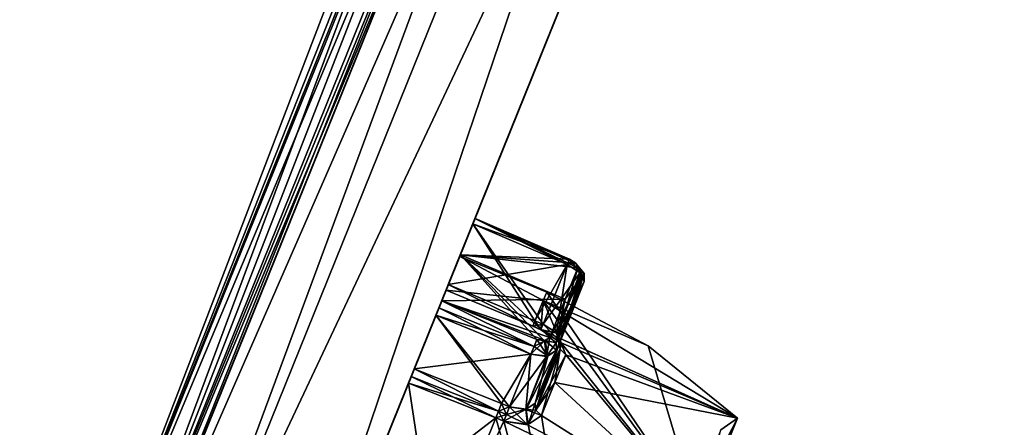
# Model space of a CAD drawing. Units: millimetres. Extents: x -28 to 128, y -10 to 150.
# Drawn here: x 119 to 127, y 98 to 102 of the extents above; entities that cross this region are included whole.
import ezdxf

# ---------------------------------------------------------------- set-up
doc = ezdxf.new("R2010")
doc.units = ezdxf.units.MM
doc.header["$LTSCALE"] = 65.185185
for name, color, linetype in [('15', 7, 'CONTINUOUS'), ('16', 7, 'CONTINUOUS'), ('22', 7, 'CONTINUOUS'), ('272', 7, 'CONTINUOUS'), ('280', 7, 'CONTINUOUS'), ('281', 7, 'CONTINUOUS'), ('287', 7, 'CONTINUOUS'), ('29', 7, 'CONTINUOUS'), ('294', 7, 'CONTINUOUS'), ('295', 7, 'CONTINUOUS'), ('299', 7, 'CONTINUOUS'), ('3', 7, 'CONTINUOUS'), ('300', 7, 'CONTINUOUS'), ('301', 7, 'CONTINUOUS'), ('302', 7, 'CONTINUOUS'), ('303', 7, 'CONTINUOUS'), ('306', 7, 'CONTINUOUS'), ('307', 7, 'CONTINUOUS'), ('308', 7, 'CONTINUOUS'), ('309', 7, 'CONTINUOUS'), ('315', 7, 'CONTINUOUS'), ('325', 7, 'CONTINUOUS'), ('326', 7, 'CONTINUOUS'), ('327', 7, 'CONTINUOUS'), ('328', 7, 'CONTINUOUS'), ('329', 7, 'CONTINUOUS'), ('330', 7, 'CONTINUOUS'), ('331', 7, 'CONTINUOUS'), ('332', 7, 'CONTINUOUS'), ('345', 7, 'CONTINUOUS'), ('346', 7, 'CONTINUOUS'), ('347', 7, 'CONTINUOUS'), ('348', 7, 'CONTINUOUS'), ('355', 7, 'CONTINUOUS'), ('356', 7, 'CONTINUOUS'), ('357', 7, 'CONTINUOUS'), ('358', 7, 'CONTINUOUS'), ('36', 7, 'CONTINUOUS'), ('365', 7, 'CONTINUOUS'), ('366', 7, 'CONTINUOUS'), ('367', 7, 'CONTINUOUS'), ('368', 7, 'CONTINUOUS'), ('369', 7, 'CONTINUOUS'), ('370', 7, 'CONTINUOUS'), ('395', 7, 'CONTINUOUS'), ('396', 7, 'CONTINUOUS'), ('397', 7, 'CONTINUOUS'), ('398', 7, 'CONTINUOUS'), ('399', 7, 'CONTINUOUS'), ('4', 7, 'CONTINUOUS'), ('400', 7, 'CONTINUOUS'), ('403', 7, 'CONTINUOUS'), ('8', 7, 'CONTINUOUS')]:
    doc.layers.add(name, color=color, linetype=linetype)

msp = doc.modelspace()

# ---------------------------------------------------------------- linework, layer by layer
at = {"layer": '15', "color": 254, "linetype": 'Continuous', "true_color": 0xe0e0e0}
for points in [[(91.6812, 113.6503, 26), (119.2234, 95.679, 26), (95.6074, 123.368, 26), (91.6812, 113.6503, 26)], [(95.6074, 123.368, 26), (119.2234, 95.679, 26), (106.8526, 118.8247, 26), (95.6074, 123.368, 26)], [(119.2234, 95.679, 26), (125.2484, 111.3923, 26), (106.8526, 118.8247, 26), (119.2234, 95.679, 26)], [(88.2467, 105.1495, 26), (119.2234, 95.679, 26), (91.6812, 113.6503, 26), (88.2467, 105.1495, 26)], [(125.3914, 111.2716, 26), (125.2484, 111.3923, 26), (119.2234, 95.679, 26), (125.3914, 111.2716, 26)], [(125.4336, 111.1522, 26), (125.3914, 111.2716, 26), (119.2234, 95.679, 26), (125.4336, 111.1522, 26)], [(122.1152, 102.8364, 26), (125.4336, 111.1522, 26), (119.2234, 95.679, 26), (122.1152, 102.8364, 26)]]:
    msp.add_3dface(points, dxfattribs=at)
at = {"layer": '16', "color": 254, "linetype": 'Continuous', "true_color": 0xe0e0e0}
for points in [[(88.2467, 105.1495, 26), (86.4566, 100.7187, 24.6265), (119.2234, 95.679, 26), (88.2467, 105.1495, 26)], [(119.2234, 95.679, 26), (86.4566, 100.7187, 24.6265), (117.5103, 91.4032, 24.7312), (119.2234, 95.679, 26)]]:
    msp.add_3dface(points, dxfattribs=at)
at = {"layer": '22', "color": 254, "linetype": 'Continuous', "true_color": 0xe0e0e0}
for points in [[(125.4142, 111.0017, 26), (122.1152, 102.8364, 26), (119.4201, 95.5995, 25.9121), (125.4142, 111.0017, 26)], [(125.4142, 111.0017, 26), (119.4201, 95.5995, 25.9121), (125.6108, 110.9223, 25.9121), (125.4142, 111.0017, 26)], [(119.4201, 95.5995, 25.9121), (119.5015, 95.5666, 25.7), (125.6108, 110.9223, 25.9121), (119.4201, 95.5995, 25.9121)], [(119.5015, 95.5666, 25.7), (122.394, 102.7258, 25.7), (125.6108, 110.9223, 25.9121), (119.5015, 95.5666, 25.7)], [(122.1152, 102.8364, 26), (119.2234, 95.679, 26), (119.4201, 95.5995, 25.9121), (122.1152, 102.8364, 26)]]:
    msp.add_3dface(points, dxfattribs=at)
at = {"layer": '272', "linetype": 'Continuous'}
for points in [[(115.2294, 84.9928, -10.6146), (125.6923, 110.8894, 25.7), (114.7915, 83.9088, -1.5614), (115.2294, 84.9928, -10.6146)], [(114.7915, 83.9088, -1.5614), (125.6923, 110.8894, 25.7), (114.7922, 83.9107, -1.1094), (114.7915, 83.9088, -1.5614)], [(114.7922, 83.9107, 1.1094), (125.6923, 110.8894, 25.7), (114.7915, 83.9088, 1.5614), (114.7922, 83.9107, 1.1094)], [(114.7915, 83.9088, 1.5614), (125.6923, 110.8894, 25.7), (115.2294, 84.9928, 10.6146), (114.7915, 83.9088, 1.5614)], [(114.7922, 83.9107, -1.1094), (125.6923, 110.8894, 25.7), (114.793, 83.9125), (114.7922, 83.9107, -1.1094)], [(114.793, 83.9125), (125.6923, 110.8894, 25.7), (114.7922, 83.9107, 1.1094), (114.793, 83.9125)], [(115.7395, 86.2552, -15.4163), (125.6923, 110.8894, 25.7), (115.2294, 84.9928, -10.6146), (115.7395, 86.2552, -15.4163)], [(115.2294, 84.9928, 10.6146), (125.6923, 110.8894, 25.7), (115.7395, 86.2552, 15.4163), (115.2294, 84.9928, 10.6146)], [(116.5688, 88.3079, -20.7927), (125.6923, 110.8894, 25.7), (115.7395, 86.2552, -15.4163), (116.5688, 88.3079, -20.7927)], [(115.7395, 86.2552, 15.4163), (125.6923, 110.8894, 25.7), (116.5688, 88.3079, 20.7927), (115.7395, 86.2552, 15.4163)], [(117.0991, 89.6204, -22.8779), (125.6923, 110.8894, 25.7), (116.5688, 88.3079, -20.7927), (117.0991, 89.6204, -22.8779)], [(116.5688, 88.3079, 20.7927), (125.6923, 110.8894, 25.7), (117.0991, 89.6204, 22.8779), (116.5688, 88.3079, 20.7927)], [(117.8335, 91.4381, -24.4737), (125.6923, 110.8894, 25.7), (117.0991, 89.6204, -22.8779), (117.8335, 91.4381, -24.4737)], [(117.0991, 89.6204, 22.8779), (125.6923, 110.8894, 25.7), (117.8335, 91.4381, 24.4737), (117.0991, 89.6204, 22.8779)], [(119.5015, 95.5666, -25.7), (125.6923, 110.8894, 25.7), (117.8335, 91.4381, -24.4737), (119.5015, 95.5666, -25.7)], [(117.8335, 91.4381, 24.4737), (125.6923, 110.8894, 25.7), (122.394, 102.7258, 25.7), (117.8335, 91.4381, 24.4737)], [(122.394, 102.7258, -25.7), (125.6923, 110.8894, 25.7), (119.5015, 95.5666, -25.7), (122.394, 102.7258, -25.7)], [(119.5015, 95.5666, 25.7), (117.8335, 91.4381, 24.4737), (122.394, 102.7258, 25.7), (119.5015, 95.5666, 25.7)]]:
    msp.add_3dface(points, dxfattribs=at)
at = {"layer": '280', "linetype": 'Continuous'}
msp.add_3dface([(119.2234, 95.679, -26), (88.2467, 105.1495, -26), (122.1152, 102.8364, -26), (119.2234, 95.679, -26)], dxfattribs=at)
at = {"layer": '281', "linetype": 'Continuous'}
msp.add_3dface([(88.2467, 105.1495, -26), (119.2234, 95.679, -26), (117.5103, 91.4032, -24.7312), (88.2467, 105.1495, -26)], dxfattribs=at)
at = {"layer": '287', "linetype": 'Continuous'}
for points in [[(119.2234, 95.679, -26), (122.1152, 102.8364, -26), (125.6108, 110.9223, -25.9121), (119.2234, 95.679, -26)], [(119.4201, 95.5995, -25.9121), (119.2234, 95.679, -26), (125.6108, 110.9223, -25.9121), (119.4201, 95.5995, -25.9121)], [(125.6923, 110.8894, -25.7), (119.4201, 95.5995, -25.9121), (125.6108, 110.9223, -25.9121), (125.6923, 110.8894, -25.7)], [(125.6923, 110.8894, -25.7), (122.394, 102.7258, -25.7), (119.4201, 95.5995, -25.9121), (125.6923, 110.8894, -25.7)], [(122.394, 102.7258, -25.7), (119.5015, 95.5666, -25.7), (119.4201, 95.5995, -25.9121), (122.394, 102.7258, -25.7)]]:
    msp.add_3dface(points, dxfattribs=at)
at = {"layer": '29', "color": 7, "linetype": 'Continuous'}
for points in [[(125.9171, 111.4457, -26), (126.568, 111.722, -26), (119.5114, 95.591, -26), (125.9171, 111.4457, -26)], [(119.5114, 95.591, -26), (126.568, 111.722, -26), (119.975, 95.4037, -26), (119.5114, 95.591, -26)]]:
    msp.add_3dface(points, dxfattribs=at)
at = {"layer": '294', "color": 253, "linetype": 'Continuous', "true_color": 0xababab}
for points in [[(123.5858, 98.7348, 16.1192), (123.7987, 99.2618, 16.3722), (123.6885, 98.9891, 16.9535), (123.5858, 98.7348, 16.1192)], [(123.3665, 98.192, 17.1332), (123.4867, 98.4896, 16.6424), (123.6885, 98.9891, 16.9535), (123.3665, 98.192, 17.1332)], [(123.555, 98.6587, 17.4988), (123.3665, 98.192, 17.1332), (123.6885, 98.9891, 16.9535), (123.555, 98.6587, 17.4988)], [(123.4867, 98.4896, 16.6424), (123.5858, 98.7348, 16.1192), (123.6885, 98.9891, 16.9535), (123.4867, 98.4896, 16.6424)]]:
    msp.add_3dface(points, dxfattribs=at)
at = {"layer": '295', "color": 253, "linetype": 'Continuous', "true_color": 0xababab}
for points in [[(123.7987, 99.2618, 11.6278), (123.5858, 98.7348, 11.8808), (123.6885, 98.9891, 11.0465), (123.7987, 99.2618, 11.6278)], [(123.3665, 98.192, 10.8668), (123.555, 98.6587, 10.5012), (123.6885, 98.9891, 11.0465), (123.3665, 98.192, 10.8668)], [(123.4866, 98.4895, 11.3574), (123.3665, 98.192, 10.8668), (123.6885, 98.9891, 11.0465), (123.4866, 98.4895, 11.3574)], [(123.5858, 98.7348, 11.8808), (123.4866, 98.4895, 11.3574), (123.6885, 98.9891, 11.0465), (123.5858, 98.7348, 11.8808)]]:
    msp.add_3dface(points, dxfattribs=at)
at = {"layer": '299', "color": 253, "linetype": 'Continuous', "true_color": 0xababab}
for points in [[(123.4672, 99.1695, 14), (123.4364, 99.0934, 14.92), (124.361, 98.6966, 14), (123.4672, 99.1695, 14)], [(123.4364, 99.0934, 14.92), (123.3452, 98.8676, 15.811), (125.1465, 98.0596, 14), (123.4364, 99.0934, 14.92)], [(124.361, 98.6966, 14), (123.4364, 99.0934, 14.92), (125.1465, 98.0596, 14), (124.361, 98.6966, 14)], [(123.3452, 98.8676, 15.811), (123.4152, 98.8379, 15.8118), (125.1465, 98.0596, 14), (123.3452, 98.8676, 15.811)], [(123.4152, 98.8379, 15.8118), (123.5944, 98.7212, 15.8957), (125.1465, 98.0596, 14), (123.4152, 98.8379, 15.8118)], [(123.5944, 98.7212, 15.8957), (123.6373, 98.6155, 16.0792), (125.1465, 98.0596, 14), (123.5944, 98.7212, 15.8957)], [(123.6373, 98.6155, 16.0792), (123.54, 98.3749, 16.5926), (125.1465, 98.0596, 14), (123.6373, 98.6155, 16.0792)], [(123.54, 98.3749, 16.5926), (123.4221, 98.083, 17.0741), (124.8031, 97.2097, 16.8214), (123.54, 98.3749, 16.5926)], [(125.1465, 98.0596, 14), (123.54, 98.3749, 16.5926), (124.8031, 97.2097, 16.8214), (125.1465, 98.0596, 14)], [(123.0197, 98.062, 17.3159), (122.4932, 96.7588, 18.5033), (123.0902, 98.0336, 17.3143), (123.0197, 98.062, 17.3159)], [(123.0902, 98.0336, 17.3143), (122.4932, 96.7588, 18.5033), (124.8031, 97.2097, 16.8214), (123.0902, 98.0336, 17.3143)], [(123.299, 98.0024, 17.2408), (123.0902, 98.0336, 17.3143), (124.8031, 97.2097, 16.8214), (123.299, 98.0024, 17.2408)], [(123.4221, 98.083, 17.0741), (123.299, 98.0024, 17.2408), (124.8031, 97.2097, 16.8214), (123.4221, 98.083, 17.0741)]]:
    msp.add_3dface(points, dxfattribs=at)
at = {"layer": '3', "color": 250, "linetype": 'Continuous', "true_color": 0x333333}
for points in [[(118.205, 88.3534, 20.4872), (120.7508, 94.6545, 20.0244), (127.4952, 111.3474, 25), (118.205, 88.3534, 20.4872)], [(119.3106, 91.09, 23.7781), (118.205, 88.3534, 20.4872), (127.4952, 111.3474, 25), (119.3106, 91.09, 23.7781)], [(120.9021, 95.0291, 25), (119.3106, 91.09, 23.7781), (127.4952, 111.3474, 25), (120.9021, 95.0291, 25)], [(120.7508, 94.6545, 20.0244), (121.0445, 95.3814, 19.9737), (127.4952, 111.3474, 25), (120.7508, 94.6545, 20.0244)], [(120.7522, 94.658, -11.0439), (121.5359, 96.5977, -11.9108), (127.4952, 111.3474, 25), (120.7522, 94.658, -11.0439)], [(122.5441, 99.093, 10.3375), (120.7522, 94.658, -11.0439), (127.4952, 111.3474, 25), (122.5441, 99.093, 10.3375)], [(121.86, 97.3999, -14), (120.9021, 95.0291, -25), (127.4952, 111.3474, 25), (121.86, 97.3999, -14)], [(127.4952, 111.3474, 25), (120.9021, 95.0291, -25), (127.4952, 111.3474, -25), (127.4952, 111.3474, 25)], [(121.0445, 95.3814, 19.9737), (121.0694, 95.443, 19.9351), (127.4952, 111.3474, 25), (121.0445, 95.3814, 19.9737)], [(121.0522, 95.4006, 19.2377), (121.06, 95.4198, 19.1658), (127.4952, 111.3474, 25), (121.0522, 95.4006, 19.2377)], [(121.0769, 95.4616, 19.8641), (121.0522, 95.4006, 19.2377), (127.4952, 111.3474, 25), (121.0769, 95.4616, 19.8641)], [(121.06, 95.4198, 19.1658), (121.0831, 95.477, 19.1288), (127.4952, 111.3474, 25), (121.06, 95.4198, 19.1658)], [(121.0694, 95.443, 19.9351), (121.0769, 95.4616, 19.8641), (127.4952, 111.3474, 25), (121.0694, 95.443, 19.9351)], [(121.0831, 95.477, 19.1288), (121.7281, 97.0734, 18.5051), (127.4952, 111.3474, 25), (121.0831, 95.477, 19.1288)], [(121.5359, 96.5977, -11.9108), (121.86, 97.3999, -14), (127.4952, 111.3474, 25), (121.5359, 96.5977, -11.9108)], [(121.7281, 97.0734, 18.5051), (122.5191, 99.0313, 17.7007), (127.4952, 111.3474, 25), (121.7281, 97.0734, 18.5051)], [(122.5191, 99.0313, 17.7007), (122.5441, 99.093, 17.6625), (127.4952, 111.3474, 25), (122.5191, 99.0313, 17.7007)], [(122.7075, 99.4976, 10.9917), (122.5441, 99.093, 10.3375), (127.4952, 111.3474, 25), (122.7075, 99.4976, 10.9917)], [(122.5441, 99.093, 17.6625), (122.7075, 99.4976, 17.0083), (127.4952, 111.3474, 25), (122.5441, 99.093, 17.6625)], [(122.5816, 99.1857, 12.2006), (122.582, 99.1869, 12.1286), (127.4952, 111.3474, 25), (122.5816, 99.1857, 12.2006)], [(122.7017, 99.483, 14.0031), (122.5816, 99.1857, 12.2006), (127.4952, 111.3474, 25), (122.7017, 99.483, 14.0031)], [(122.582, 99.1869, 12.1286), (122.6015, 99.235, 12.0747), (127.4952, 111.3474, 25), (122.582, 99.1869, 12.1286)], [(122.6015, 99.235, 12.0747), (122.817, 99.7685, 11.8185), (127.4952, 111.3474, 25), (122.6015, 99.235, 12.0747)], [(122.817, 99.7685, 16.1815), (122.7017, 99.483, 14.0031), (127.4952, 111.3474, 25), (122.817, 99.7685, 16.1815)], [(122.8364, 99.8164, 11.6888), (122.7075, 99.4976, 10.9917), (127.4952, 111.3474, 25), (122.8364, 99.8164, 11.6888)], [(122.7075, 99.4976, 17.0083), (122.8364, 99.8164, 16.3112), (127.4952, 111.3474, 25), (122.7075, 99.4976, 17.0083)], [(122.817, 99.7685, 11.8185), (122.8363, 99.8162, 11.7656), (127.4952, 111.3474, 25), (122.817, 99.7685, 11.8185)], [(122.8363, 99.8162, 16.2344), (122.817, 99.7685, 16.1815), (127.4952, 111.3474, 25), (122.8363, 99.8162, 16.2344)], [(122.8363, 99.8162, 11.7656), (122.8364, 99.8164, 11.6888), (127.4952, 111.3474, 25), (122.8363, 99.8162, 11.7656)], [(122.8364, 99.8164, 16.3112), (122.8363, 99.8162, 16.2344), (127.4952, 111.3474, 25), (122.8364, 99.8164, 16.3112)], [(122.5816, 99.1857, 15.7994), (122.7017, 99.483, 14.0031), (122.817, 99.7685, 16.1815), (122.5816, 99.1857, 15.7994)], [(122.582, 99.1869, 15.8714), (122.5816, 99.1857, 15.7994), (122.817, 99.7685, 16.1815), (122.582, 99.1869, 15.8714)], [(122.6015, 99.235, 15.9253), (122.582, 99.1869, 15.8714), (122.817, 99.7685, 16.1815), (122.6015, 99.235, 15.9253)], [(120.7522, 94.658, -11.0439), (122.5441, 99.093, 10.3375), (116.6429, 84.487, -7.0397), (120.7522, 94.658, -11.0439)], [(122.5441, 99.093, 10.3375), (121.0445, 95.3814, 8.0263), (116.6429, 84.487, -7.0397), (122.5441, 99.093, 10.3375)], [(121.0694, 95.443, 8.0649), (121.0445, 95.3814, 8.0263), (122.5441, 99.093, 10.3375), (121.0694, 95.443, 8.0649)], [(122.5191, 99.0313, 10.2993), (121.0694, 95.443, 8.0649), (122.5441, 99.093, 10.3375), (122.5191, 99.0313, 10.2993)], [(121.0522, 95.4006, 8.7623), (121.0769, 95.4616, 8.1359), (122.5191, 99.0313, 10.2993), (121.0522, 95.4006, 8.7623)], [(121.726, 97.0681, 9.4918), (121.0522, 95.4006, 8.7623), (122.5191, 99.0313, 10.2993), (121.726, 97.0681, 9.4918)], [(121.0769, 95.4616, 8.1359), (121.0694, 95.443, 8.0649), (122.5191, 99.0313, 10.2993), (121.0769, 95.4616, 8.1359)], [(122.4923, 98.965, 10.3174), (121.726, 97.0681, 9.4918), (122.5191, 99.0313, 10.2993), (122.4923, 98.965, 10.3174)], [(122.4923, 98.965, 17.6826), (122.5191, 99.0313, 17.7007), (121.7281, 97.0734, 18.5051), (122.4923, 98.965, 17.6826)], [(122.2507, 98.3668, 10.6707), (121.726, 97.0681, 9.4918), (122.4923, 98.965, 10.3174), (122.2507, 98.3668, 10.6707)], [(122.2507, 98.3668, 17.3293), (122.4923, 98.965, 17.6826), (121.7281, 97.0734, 18.5051), (122.2507, 98.3668, 17.3293)], [(122.3015, 98.4925, 10.6876), (122.2507, 98.3668, 10.6707), (122.4923, 98.965, 10.3174), (122.3015, 98.4925, 10.6876)], [(122.3015, 98.4925, 17.3124), (122.4923, 98.965, 17.6826), (122.2507, 98.3668, 17.3293), (122.3015, 98.4925, 17.3124)], [(122.2743, 98.4252, 10.7056), (122.2507, 98.3668, 10.6707), (122.3015, 98.4925, 10.6876), (122.2743, 98.4252, 10.7056)], [(122.2743, 98.4252, 17.2944), (122.3015, 98.4925, 17.3124), (122.2507, 98.3668, 17.3293), (122.2743, 98.4252, 17.2944)]]:
    msp.add_3dface(points, dxfattribs=at)
at = {"layer": '300', "color": 253, "linetype": 'Continuous', "true_color": 0xababab}
msp.add_3dface([(125.1465, 98.0596, 14), (124.8031, 97.2097, 16.8214), (125.0004, 97.9569, 14), (125.1465, 98.0596, 14)], dxfattribs=at)
at = {"layer": '301', "color": 253, "linetype": 'Continuous', "true_color": 0xababab}
for points in [[(123.4672, 99.1695, 14), (124.8031, 97.2097, 11.1786), (123.4364, 99.0934, 13.08), (123.4672, 99.1695, 14)], [(123.4672, 99.1695, 14), (124.361, 98.6966, 14), (124.8031, 97.2097, 11.1786), (123.4672, 99.1695, 14)], [(123.4152, 98.8379, 12.1882), (123.3452, 98.8676, 12.189), (123.4364, 99.0934, 13.08), (123.4152, 98.8379, 12.1882)], [(123.5909, 98.7249, 12.1088), (123.4152, 98.8379, 12.1882), (123.4364, 99.0934, 13.08), (123.5909, 98.7249, 12.1088)], [(124.8031, 97.2097, 11.1786), (123.5909, 98.7249, 12.1088), (123.4364, 99.0934, 13.08), (124.8031, 97.2097, 11.1786)], [(123.6373, 98.6155, 11.9208), (123.5909, 98.7249, 12.1088), (124.8031, 97.2097, 11.1786), (123.6373, 98.6155, 11.9208)], [(124.361, 98.6966, 14), (125.1465, 98.0596, 14), (124.8031, 97.2097, 11.1786), (124.361, 98.6966, 14)], [(123.54, 98.3749, 11.4074), (123.6373, 98.6155, 11.9208), (124.8031, 97.2097, 11.1786), (123.54, 98.3749, 11.4074)], [(123.4221, 98.083, 10.9259), (123.54, 98.3749, 11.4074), (124.8031, 97.2097, 11.1786), (123.4221, 98.083, 10.9259)], [(122.4932, 96.7588, 9.4967), (123.0197, 98.062, 10.6841), (123.904, 94.9844, 9.4349), (122.4932, 96.7588, 9.4967)], [(123.0197, 98.062, 10.6841), (123.0902, 98.0336, 10.6857), (123.904, 94.9844, 9.4349), (123.0197, 98.062, 10.6841)], [(123.0902, 98.0336, 10.6857), (123.3043, 98.0033, 10.7632), (123.904, 94.9844, 9.4349), (123.0902, 98.0336, 10.6857)], [(123.3043, 98.0033, 10.7632), (123.4221, 98.083, 10.9259), (123.904, 94.9844, 9.4349), (123.3043, 98.0033, 10.7632)], [(123.904, 94.9844, 9.4349), (123.4221, 98.083, 10.9259), (124.8031, 97.2097, 11.1786), (123.904, 94.9844, 9.4349)]]:
    msp.add_3dface(points, dxfattribs=at)
at = {"layer": '302', "color": 253, "linetype": 'Continuous', "true_color": 0xababab}
for points in [[(125.1465, 98.0596, 14), (125.0004, 97.9569, 14), (124.6677, 97.1335, 11.2668), (125.1465, 98.0596, 14)], [(124.8031, 97.2097, 11.1786), (125.1465, 98.0596, 14), (124.6677, 97.1335, 11.2668), (124.8031, 97.2097, 11.1786)]]:
    msp.add_3dface(points, dxfattribs=at)
at = {"layer": '303', "color": 253, "linetype": 'Continuous', "true_color": 0xababab}
for points in [[(122.7075, 99.4976, 10.9917), (122.8364, 99.8164, 11.6888), (123.7419, 99.3835, 11.5876), (122.7075, 99.4976, 10.9917)], [(122.8364, 99.8164, 16.3112), (122.7075, 99.4976, 17.0083), (123.6663, 99.4589, 16.3196), (122.8364, 99.8164, 16.3112)], [(123.7419, 99.3835, 11.5876), (122.8364, 99.8164, 11.6888), (123.7281, 99.4187, 11.6502), (123.7419, 99.3835, 11.5876)], [(123.7281, 99.4187, 11.6502), (122.8364, 99.8164, 11.6888), (123.6663, 99.4589, 11.6804), (123.7281, 99.4187, 11.6502)], [(122.5441, 99.093, 10.3375), (122.7075, 99.4976, 10.9917), (123.3807, 98.7518, 10.3595), (122.5441, 99.093, 10.3375)], [(122.7075, 99.4976, 17.0083), (122.5441, 99.093, 17.6625), (123.6298, 99.1062, 17.0035), (122.7075, 99.4976, 17.0083)], [(123.3807, 98.7518, 10.3595), (122.7075, 99.4976, 10.9917), (123.4487, 98.7414, 10.3824), (123.3807, 98.7518, 10.3595)], [(123.4487, 98.7414, 10.3824), (122.7075, 99.4976, 10.9917), (123.4941, 98.7702, 10.4419), (123.4487, 98.7414, 10.3824)], [(123.4941, 98.7702, 10.4419), (122.7075, 99.4976, 10.9917), (123.6298, 99.1062, 10.9965), (123.4941, 98.7702, 10.4419)], [(123.6298, 99.1062, 10.9965), (122.7075, 99.4976, 10.9917), (123.7419, 99.3835, 11.5876), (123.6298, 99.1062, 10.9965)], [(123.6663, 99.4589, 16.3196), (122.7075, 99.4976, 17.0083), (123.724, 99.4228, 16.3447), (123.6663, 99.4589, 16.3196)], [(123.724, 99.4228, 16.3447), (122.7075, 99.4976, 17.0083), (123.7419, 99.3835, 16.4124), (123.724, 99.4228, 16.3447)], [(123.7419, 99.3835, 16.4124), (122.7075, 99.4976, 17.0083), (123.6298, 99.1062, 17.0035), (123.7419, 99.3835, 16.4124)], [(123.6298, 99.1062, 17.0035), (122.5441, 99.093, 17.6625), (123.4941, 98.7702, 17.5581), (123.6298, 99.1062, 17.0035)], [(123.4941, 98.7702, 17.5581), (122.5441, 99.093, 17.6625), (123.4549, 98.7424, 17.6131), (123.4941, 98.7702, 17.5581)], [(123.4549, 98.7424, 17.6131), (122.5441, 99.093, 17.6625), (123.3807, 98.7518, 17.6405), (123.4549, 98.7424, 17.6131)]]:
    msp.add_3dface(points, dxfattribs=at)
at = {"layer": '306', "color": 253, "linetype": 'Continuous', "true_color": 0xababab}
for points in [[(122.4923, 98.965, 17.6826), (122.3015, 98.4925, 17.3124), (123.0695, 98.1884, 17.2987), (122.4923, 98.965, 17.6826)], [(123.3289, 98.6235, 17.6608), (122.4923, 98.965, 17.6826), (123.1413, 98.1594, 17.2971), (123.3289, 98.6235, 17.6608)], [(123.1413, 98.1594, 17.2971), (122.4923, 98.965, 17.6826), (123.0695, 98.1884, 17.2987), (123.1413, 98.1594, 17.2971)]]:
    msp.add_3dface(points, dxfattribs=at)
at = {"layer": '307', "color": 253, "linetype": 'Continuous', "true_color": 0xababab}
for points in [[(122.6015, 99.235, 15.9253), (122.817, 99.7685, 16.1815), (123.647, 99.4111, 16.1897), (122.6015, 99.235, 15.9253)], [(123.364, 98.9173, 15.9371), (122.6015, 99.235, 15.9253), (123.647, 99.4111, 16.1897), (123.364, 98.9173, 15.9371)], [(123.4353, 98.887, 15.938), (123.364, 98.9173, 15.9371), (123.647, 99.4111, 16.1897), (123.4353, 98.887, 15.938)]]:
    msp.add_3dface(points, dxfattribs=at)
at = {"layer": '308', "color": 253, "linetype": 'Continuous', "true_color": 0xababab}
for points in [[(122.817, 99.7685, 11.8185), (122.6015, 99.235, 12.0747), (123.364, 98.9173, 12.0629), (122.817, 99.7685, 11.8185)], [(123.647, 99.4111, 11.8103), (122.817, 99.7685, 11.8185), (123.4353, 98.887, 12.062), (123.647, 99.4111, 11.8103)], [(123.4353, 98.887, 12.062), (122.817, 99.7685, 11.8185), (123.364, 98.9173, 12.0629), (123.4353, 98.887, 12.062)]]:
    msp.add_3dface(points, dxfattribs=at)
at = {"layer": '309', "color": 253, "linetype": 'Continuous', "true_color": 0xababab}
for points in [[(122.3015, 98.4925, 10.6876), (122.4923, 98.965, 10.3174), (123.3289, 98.6235, 10.3392), (122.3015, 98.4925, 10.6876)], [(123.0695, 98.1884, 10.7013), (122.3015, 98.4925, 10.6876), (123.3289, 98.6235, 10.3392), (123.0695, 98.1884, 10.7013)], [(123.1413, 98.1594, 10.7029), (123.0695, 98.1884, 10.7013), (123.3289, 98.6235, 10.3392), (123.1413, 98.1594, 10.7029)]]:
    msp.add_3dface(points, dxfattribs=at)
at = {"layer": '315', "color": 253, "linetype": 'Continuous', "true_color": 0xababab}
for points in [[(122.5816, 99.1857, 12.2006), (122.7017, 99.483, 14.0031), (123.4364, 99.0934, 13.08), (122.5816, 99.1857, 12.2006)], [(122.7017, 99.483, 14.0031), (122.5816, 99.1857, 15.7994), (123.4364, 99.0934, 14.92), (122.7017, 99.483, 14.0031)], [(122.7017, 99.483, 14.0031), (123.4364, 99.0934, 14.92), (123.4672, 99.1695, 14), (122.7017, 99.483, 14.0031)], [(122.7017, 99.483, 14.0031), (123.4672, 99.1695, 14), (123.4364, 99.0934, 13.08), (122.7017, 99.483, 14.0031)], [(123.3452, 98.8676, 12.189), (122.5816, 99.1857, 12.2006), (123.4364, 99.0934, 13.08), (123.3452, 98.8676, 12.189)], [(122.5816, 99.1857, 15.7994), (123.3452, 98.8676, 15.811), (123.4364, 99.0934, 14.92), (122.5816, 99.1857, 15.7994)], [(121.726, 97.0681, 9.4918), (122.2507, 98.3668, 10.6707), (122.4932, 96.7588, 9.4967), (121.726, 97.0681, 9.4918)], [(122.2507, 98.3668, 17.3293), (121.7281, 97.0734, 18.5051), (123.0197, 98.062, 17.3159), (122.2507, 98.3668, 17.3293)], [(122.2507, 98.3668, 10.6707), (123.0197, 98.062, 10.6841), (122.4932, 96.7588, 9.4967), (122.2507, 98.3668, 10.6707)], [(121.7281, 97.0734, 18.5051), (122.4932, 96.7588, 18.5033), (123.0197, 98.062, 17.3159), (121.7281, 97.0734, 18.5051)]]:
    msp.add_3dface(points, dxfattribs=at)
at = {"layer": '325', "color": 253, "linetype": 'Continuous', "true_color": 0xababab}
for points in [[(122.2743, 98.4252, 10.7056), (122.3015, 98.4925, 10.6876), (123.0429, 98.1222, 10.7196), (122.2743, 98.4252, 10.7056)], [(122.3015, 98.4925, 10.6876), (123.0695, 98.1884, 10.7013), (123.0429, 98.1222, 10.7196), (122.3015, 98.4925, 10.6876)], [(122.2507, 98.3668, 10.6707), (122.2743, 98.4252, 10.7056), (123.0197, 98.062, 10.6841), (122.2507, 98.3668, 10.6707)], [(123.0197, 98.062, 10.6841), (122.2743, 98.4252, 10.7056), (123.0429, 98.1222, 10.7196), (123.0197, 98.062, 10.6841)]]:
    msp.add_3dface(points, dxfattribs=at)
at = {"layer": '326', "color": 253, "linetype": 'Continuous', "true_color": 0xababab}
for points in [[(123.0429, 98.1222, 10.7196), (123.0695, 98.1884, 10.7013), (123.1139, 98.0936, 10.7212), (123.0429, 98.1222, 10.7196)], [(123.0695, 98.1884, 10.7013), (123.1413, 98.1594, 10.7029), (123.1139, 98.0936, 10.7212), (123.0695, 98.1884, 10.7013)], [(123.0902, 98.0336, 10.6857), (123.0197, 98.062, 10.6841), (123.0429, 98.1222, 10.7196), (123.0902, 98.0336, 10.6857)], [(123.0902, 98.0336, 10.6857), (123.0429, 98.1222, 10.7196), (123.1139, 98.0936, 10.7212), (123.0902, 98.0336, 10.6857)]]:
    msp.add_3dface(points, dxfattribs=at)
at = {"layer": '327', "color": 253, "linetype": 'Continuous', "true_color": 0xababab}
for points in [[(123.4353, 98.887, 12.062), (123.364, 98.9173, 12.0629), (123.3448, 98.8695, 12.1155), (123.4353, 98.887, 12.062)], [(123.4353, 98.887, 12.062), (123.3448, 98.8695, 12.1155), (123.4153, 98.8396, 12.1146), (123.4353, 98.887, 12.062)], [(123.3448, 98.8695, 12.1155), (123.3452, 98.8676, 12.189), (123.4153, 98.8396, 12.1146), (123.3448, 98.8695, 12.1155)], [(123.3452, 98.8676, 12.189), (123.4152, 98.8379, 12.1882), (123.4153, 98.8396, 12.1146), (123.3452, 98.8676, 12.189)]]:
    msp.add_3dface(points, dxfattribs=at)
at = {"layer": '328', "color": 253, "linetype": 'Continuous', "true_color": 0xababab}
for points in [[(122.6015, 99.235, 12.0747), (122.582, 99.1869, 12.1286), (123.3448, 98.8695, 12.1155), (122.6015, 99.235, 12.0747)], [(123.364, 98.9173, 12.0629), (122.6015, 99.235, 12.0747), (123.3448, 98.8695, 12.1155), (123.364, 98.9173, 12.0629)], [(122.582, 99.1869, 12.1286), (122.5816, 99.1857, 12.2006), (123.3448, 98.8695, 12.1155), (122.582, 99.1869, 12.1286)], [(122.5816, 99.1857, 12.2006), (123.3452, 98.8676, 12.189), (123.3448, 98.8695, 12.1155), (122.5816, 99.1857, 12.2006)]]:
    msp.add_3dface(points, dxfattribs=at)
at = {"layer": '329', "color": 253, "linetype": 'Continuous', "true_color": 0xababab}
for points in [[(122.582, 99.1869, 15.8714), (122.6015, 99.235, 15.9253), (123.3448, 98.8695, 15.8845), (122.582, 99.1869, 15.8714)], [(122.6015, 99.235, 15.9253), (123.364, 98.9173, 15.9371), (123.3448, 98.8695, 15.8845), (122.6015, 99.235, 15.9253)], [(122.5816, 99.1857, 15.7994), (122.582, 99.1869, 15.8714), (123.3452, 98.8676, 15.811), (122.5816, 99.1857, 15.7994)], [(123.3452, 98.8676, 15.811), (122.582, 99.1869, 15.8714), (123.3448, 98.8695, 15.8845), (123.3452, 98.8676, 15.811)]]:
    msp.add_3dface(points, dxfattribs=at)
at = {"layer": '330', "color": 253, "linetype": 'Continuous', "true_color": 0xababab}
for points in [[(123.3448, 98.8695, 15.8845), (123.364, 98.9173, 15.9371), (123.4153, 98.8396, 15.8854), (123.3448, 98.8695, 15.8845)], [(123.364, 98.9173, 15.9371), (123.4353, 98.887, 15.938), (123.4153, 98.8396, 15.8854), (123.364, 98.9173, 15.9371)], [(123.4152, 98.8379, 15.8118), (123.3448, 98.8695, 15.8845), (123.4153, 98.8396, 15.8854), (123.4152, 98.8379, 15.8118)], [(123.4152, 98.8379, 15.8118), (123.3452, 98.8676, 15.811), (123.3448, 98.8695, 15.8845), (123.4152, 98.8379, 15.8118)]]:
    msp.add_3dface(points, dxfattribs=at)
at = {"layer": '331', "color": 253, "linetype": 'Continuous', "true_color": 0xababab}
for points in [[(123.1413, 98.1594, 17.2971), (123.0695, 98.1884, 17.2987), (123.0429, 98.1222, 17.2804), (123.1413, 98.1594, 17.2971)], [(123.0429, 98.1222, 17.2804), (123.0197, 98.062, 17.3159), (123.1139, 98.0936, 17.2788), (123.0429, 98.1222, 17.2804)], [(123.1413, 98.1594, 17.2971), (123.0429, 98.1222, 17.2804), (123.1139, 98.0936, 17.2788), (123.1413, 98.1594, 17.2971)], [(123.0197, 98.062, 17.3159), (123.0902, 98.0336, 17.3143), (123.1139, 98.0936, 17.2788), (123.0197, 98.062, 17.3159)]]:
    msp.add_3dface(points, dxfattribs=at)
at = {"layer": '332', "color": 253, "linetype": 'Continuous', "true_color": 0xababab}
for points in [[(122.3015, 98.4925, 17.3124), (122.2743, 98.4252, 17.2944), (123.0429, 98.1222, 17.2804), (122.3015, 98.4925, 17.3124)], [(123.0695, 98.1884, 17.2987), (122.3015, 98.4925, 17.3124), (123.0429, 98.1222, 17.2804), (123.0695, 98.1884, 17.2987)], [(122.2743, 98.4252, 17.2944), (122.2507, 98.3668, 17.3293), (123.0429, 98.1222, 17.2804), (122.2743, 98.4252, 17.2944)], [(122.2507, 98.3668, 17.3293), (123.0197, 98.062, 17.3159), (123.0429, 98.1222, 17.2804), (122.2507, 98.3668, 17.3293)]]:
    msp.add_3dface(points, dxfattribs=at)
at = {"layer": '345', "color": 253, "linetype": 'Continuous', "true_color": 0xababab}
for points in [[(122.5441, 99.093, 17.6625), (122.5191, 99.0313, 17.7007), (123.357, 98.6912, 17.6788), (122.5441, 99.093, 17.6625)], [(123.3807, 98.7518, 17.6405), (122.5441, 99.093, 17.6625), (123.357, 98.6912, 17.6788), (123.3807, 98.7518, 17.6405)], [(122.5191, 99.0313, 17.7007), (122.4923, 98.965, 17.6826), (123.357, 98.6912, 17.6788), (122.5191, 99.0313, 17.7007)], [(122.4923, 98.965, 17.6826), (123.3289, 98.6235, 17.6608), (123.357, 98.6912, 17.6788), (122.4923, 98.965, 17.6826)]]:
    msp.add_3dface(points, dxfattribs=at)
at = {"layer": '346', "color": 253, "linetype": 'Continuous', "true_color": 0xababab}
for points in [[(122.817, 99.7685, 16.1815), (122.8363, 99.8162, 16.2344), (123.647, 99.4111, 16.1897), (122.817, 99.7685, 16.1815)], [(122.8363, 99.8162, 16.2344), (122.8364, 99.8164, 16.3112), (123.6672, 99.4592, 16.2441), (122.8363, 99.8162, 16.2344)], [(123.647, 99.4111, 16.1897), (122.8363, 99.8162, 16.2344), (123.6672, 99.4592, 16.2441), (123.647, 99.4111, 16.1897)], [(122.8364, 99.8164, 16.3112), (123.6663, 99.4589, 16.3196), (123.6672, 99.4592, 16.2441), (122.8364, 99.8164, 16.3112)]]:
    msp.add_3dface(points, dxfattribs=at)
at = {"layer": '347', "color": 253, "linetype": 'Continuous', "true_color": 0xababab}
for points in [[(122.8363, 99.8162, 11.7656), (122.817, 99.7685, 11.8185), (123.6672, 99.4592, 11.7559), (122.8363, 99.8162, 11.7656)], [(122.817, 99.7685, 11.8185), (123.647, 99.4111, 11.8103), (123.6672, 99.4592, 11.7559), (122.817, 99.7685, 11.8185)], [(122.8364, 99.8164, 11.6888), (122.8363, 99.8162, 11.7656), (123.6672, 99.4592, 11.7559), (122.8364, 99.8164, 11.6888)], [(123.6663, 99.4589, 11.6804), (122.8364, 99.8164, 11.6888), (123.6672, 99.4592, 11.7559), (123.6663, 99.4589, 11.6804)]]:
    msp.add_3dface(points, dxfattribs=at)
at = {"layer": '348', "color": 253, "linetype": 'Continuous', "true_color": 0xababab}
for points in [[(122.5191, 99.0313, 10.2993), (122.5441, 99.093, 10.3375), (123.357, 98.6912, 10.3212), (122.5191, 99.0313, 10.2993)], [(122.5441, 99.093, 10.3375), (123.3807, 98.7518, 10.3595), (123.357, 98.6912, 10.3212), (122.5441, 99.093, 10.3375)], [(122.4923, 98.965, 10.3174), (122.5191, 99.0313, 10.2993), (123.3289, 98.6235, 10.3392), (122.4923, 98.965, 10.3174)], [(123.3289, 98.6235, 10.3392), (122.5191, 99.0313, 10.2993), (123.357, 98.6912, 10.3212), (123.3289, 98.6235, 10.3392)]]:
    msp.add_3dface(points, dxfattribs=at)
at = {"layer": '355', "color": 253, "linetype": 'Continuous', "true_color": 0xababab}
for points in [[(123.1413, 98.1594, 10.7029), (123.3289, 98.6235, 10.3392), (123.4649, 98.6027, 10.3838), (123.1413, 98.1594, 10.7029)], [(123.555, 98.6587, 10.5012), (123.3665, 98.192, 10.8668), (123.2865, 98.138, 10.7562), (123.555, 98.6587, 10.5012)], [(123.555, 98.6587, 10.5012), (123.2865, 98.138, 10.7562), (123.4649, 98.6027, 10.3838), (123.555, 98.6587, 10.5012)], [(123.2865, 98.138, 10.7562), (123.1413, 98.1594, 10.7029), (123.4649, 98.6027, 10.3838), (123.2865, 98.138, 10.7562)]]:
    msp.add_3dface(points, dxfattribs=at)
at = {"layer": '356', "color": 253, "linetype": 'Continuous', "true_color": 0xababab}
for points in [[(123.647, 99.4111, 11.8103), (123.4353, 98.887, 12.062), (123.5543, 98.8092, 12.0085), (123.647, 99.4111, 11.8103)], [(123.647, 99.4111, 11.8103), (123.5543, 98.8092, 12.0085), (123.7709, 99.3316, 11.7506), (123.647, 99.4111, 11.8103)], [(123.5543, 98.8092, 12.0085), (123.5858, 98.7348, 11.8808), (123.7709, 99.3316, 11.7506), (123.5543, 98.8092, 12.0085)], [(123.5858, 98.7348, 11.8808), (123.7987, 99.2618, 11.6278), (123.7709, 99.3316, 11.7506), (123.5858, 98.7348, 11.8808)]]:
    msp.add_3dface(points, dxfattribs=at)
at = {"layer": '357', "color": 253, "linetype": 'Continuous', "true_color": 0xababab}
for points in [[(123.4353, 98.887, 15.938), (123.647, 99.4111, 16.1897), (123.7626, 99.3398, 16.2393), (123.4353, 98.887, 15.938)], [(123.5567, 98.8068, 15.9945), (123.4353, 98.887, 15.938), (123.7626, 99.3398, 16.2393), (123.5567, 98.8068, 15.9945)], [(123.7987, 99.2618, 16.3722), (123.5567, 98.8068, 15.9945), (123.7626, 99.3398, 16.2393), (123.7987, 99.2618, 16.3722)], [(123.7987, 99.2618, 16.3722), (123.5858, 98.7348, 16.1192), (123.5567, 98.8068, 15.9945), (123.7987, 99.2618, 16.3722)]]:
    msp.add_3dface(points, dxfattribs=at)
at = {"layer": '358', "color": 253, "linetype": 'Continuous', "true_color": 0xababab}
for points in [[(123.3289, 98.6235, 17.6608), (123.1413, 98.1594, 17.2971), (123.2828, 98.1374, 17.2465), (123.3289, 98.6235, 17.6608)], [(123.3289, 98.6235, 17.6608), (123.2828, 98.1374, 17.2465), (123.4772, 98.6047, 17.6073), (123.3289, 98.6235, 17.6608)], [(123.3665, 98.192, 17.1332), (123.555, 98.6587, 17.4988), (123.4772, 98.6047, 17.6073), (123.3665, 98.192, 17.1332)], [(123.2828, 98.1374, 17.2465), (123.3665, 98.192, 17.1332), (123.4772, 98.6047, 17.6073), (123.2828, 98.1374, 17.2465)]]:
    msp.add_3dface(points, dxfattribs=at)
at = {"layer": '36', "color": 7, "linetype": 'Continuous'}
for points in [[(126.568, 111.722, -26), (120.9021, 95.0291, -25), (119.975, 95.4037, -26), (126.568, 111.722, -26)], [(127.4952, 111.3474, -25), (120.9021, 95.0291, -25), (126.568, 111.722, -26), (127.4952, 111.3474, -25)]]:
    msp.add_3dface(points, dxfattribs=at)
at = {"layer": '365', "color": 253, "linetype": 'Continuous', "true_color": 0xababab}
for points in [[(123.3665, 98.192, 10.8668), (123.3043, 98.0033, 10.7632), (123.2865, 98.138, 10.7562), (123.3665, 98.192, 10.8668)], [(123.3043, 98.0033, 10.7632), (123.3665, 98.192, 10.8668), (123.3707, 98.1313, 10.9071), (123.3043, 98.0033, 10.7632)], [(123.3043, 98.0033, 10.7632), (123.0902, 98.0336, 10.6857), (123.2865, 98.138, 10.7562), (123.3043, 98.0033, 10.7632)], [(123.0902, 98.0336, 10.6857), (123.1139, 98.0936, 10.7212), (123.2865, 98.138, 10.7562), (123.0902, 98.0336, 10.6857)], [(123.1139, 98.0936, 10.7212), (123.1413, 98.1594, 10.7029), (123.2865, 98.138, 10.7562), (123.1139, 98.0936, 10.7212)], [(123.4221, 98.083, 10.9259), (123.3043, 98.0033, 10.7632), (123.3707, 98.1313, 10.9071), (123.4221, 98.083, 10.9259)]]:
    msp.add_3dface(points, dxfattribs=at)
at = {"layer": '366', "color": 253, "linetype": 'Continuous', "true_color": 0xababab}
for points in [[(123.4866, 98.4895, 11.3574), (123.5858, 98.7348, 11.8808), (123.5872, 98.6671, 11.9081), (123.4866, 98.4895, 11.3574)], [(123.3665, 98.192, 10.8668), (123.4866, 98.4895, 11.3574), (123.5872, 98.6671, 11.9081), (123.3665, 98.192, 10.8668)], [(123.3707, 98.1313, 10.9071), (123.3665, 98.192, 10.8668), (123.5872, 98.6671, 11.9081), (123.3707, 98.1313, 10.9071)], [(123.6373, 98.6155, 11.9208), (123.3707, 98.1313, 10.9071), (123.5872, 98.6671, 11.9081), (123.6373, 98.6155, 11.9208)], [(123.6373, 98.6155, 11.9208), (123.54, 98.3749, 11.4074), (123.3707, 98.1313, 10.9071), (123.6373, 98.6155, 11.9208)], [(123.54, 98.3749, 11.4074), (123.4221, 98.083, 10.9259), (123.3707, 98.1313, 10.9071), (123.54, 98.3749, 11.4074)]]:
    msp.add_3dface(points, dxfattribs=at)
at = {"layer": '367', "color": 253, "linetype": 'Continuous', "true_color": 0xababab}
for points in [[(123.5909, 98.7249, 12.1088), (123.4353, 98.887, 12.062), (123.4153, 98.8396, 12.1146), (123.5909, 98.7249, 12.1088)], [(123.4353, 98.887, 12.062), (123.5909, 98.7249, 12.1088), (123.5543, 98.8092, 12.0085), (123.4353, 98.887, 12.062)], [(123.4152, 98.8379, 12.1882), (123.5909, 98.7249, 12.1088), (123.4153, 98.8396, 12.1146), (123.4152, 98.8379, 12.1882)], [(123.5858, 98.7348, 11.8808), (123.5543, 98.8092, 12.0085), (123.5872, 98.6671, 11.9081), (123.5858, 98.7348, 11.8808)], [(123.5909, 98.7249, 12.1088), (123.6373, 98.6155, 11.9208), (123.5543, 98.8092, 12.0085), (123.5909, 98.7249, 12.1088)], [(123.5543, 98.8092, 12.0085), (123.6373, 98.6155, 11.9208), (123.5872, 98.6671, 11.9081), (123.5543, 98.8092, 12.0085)]]:
    msp.add_3dface(points, dxfattribs=at)
at = {"layer": '368', "color": 253, "linetype": 'Continuous', "true_color": 0xababab}
for points in [[(123.4153, 98.8396, 15.8854), (123.4353, 98.887, 15.938), (123.5567, 98.8068, 15.9945), (123.4153, 98.8396, 15.8854)], [(123.4152, 98.8379, 15.8118), (123.4153, 98.8396, 15.8854), (123.5567, 98.8068, 15.9945), (123.4152, 98.8379, 15.8118)], [(123.5944, 98.7212, 15.8957), (123.4152, 98.8379, 15.8118), (123.5567, 98.8068, 15.9945), (123.5944, 98.7212, 15.8957)], [(123.5858, 98.7348, 16.1192), (123.5944, 98.7212, 15.8957), (123.5567, 98.8068, 15.9945), (123.5858, 98.7348, 16.1192)], [(123.5944, 98.7212, 15.8957), (123.5858, 98.7348, 16.1192), (123.5872, 98.6671, 16.0919), (123.5944, 98.7212, 15.8957)], [(123.6373, 98.6155, 16.0792), (123.5944, 98.7212, 15.8957), (123.5872, 98.6671, 16.0919), (123.6373, 98.6155, 16.0792)]]:
    msp.add_3dface(points, dxfattribs=at)
at = {"layer": '369', "color": 253, "linetype": 'Continuous', "true_color": 0xababab}
for points in [[(123.5858, 98.7348, 16.1192), (123.4867, 98.4896, 16.6424), (123.3707, 98.1313, 17.0929), (123.5858, 98.7348, 16.1192)], [(123.5872, 98.6671, 16.0919), (123.5858, 98.7348, 16.1192), (123.3707, 98.1313, 17.0929), (123.5872, 98.6671, 16.0919)], [(123.4221, 98.083, 17.0741), (123.5872, 98.6671, 16.0919), (123.3707, 98.1313, 17.0929), (123.4221, 98.083, 17.0741)], [(123.4221, 98.083, 17.0741), (123.54, 98.3749, 16.5926), (123.5872, 98.6671, 16.0919), (123.4221, 98.083, 17.0741)], [(123.54, 98.3749, 16.5926), (123.6373, 98.6155, 16.0792), (123.5872, 98.6671, 16.0919), (123.54, 98.3749, 16.5926)], [(123.4867, 98.4896, 16.6424), (123.3665, 98.192, 17.1332), (123.3707, 98.1313, 17.0929), (123.4867, 98.4896, 16.6424)]]:
    msp.add_3dface(points, dxfattribs=at)
at = {"layer": '370', "color": 253, "linetype": 'Continuous', "true_color": 0xababab}
for points in [[(123.3665, 98.192, 17.1332), (123.2828, 98.1374, 17.2465), (123.3707, 98.1313, 17.0929), (123.3665, 98.192, 17.1332)], [(123.299, 98.0024, 17.2408), (123.1413, 98.1594, 17.2971), (123.1139, 98.0936, 17.2788), (123.299, 98.0024, 17.2408)], [(123.1413, 98.1594, 17.2971), (123.299, 98.0024, 17.2408), (123.2828, 98.1374, 17.2465), (123.1413, 98.1594, 17.2971)], [(123.299, 98.0024, 17.2408), (123.4221, 98.083, 17.0741), (123.2828, 98.1374, 17.2465), (123.299, 98.0024, 17.2408)], [(123.2828, 98.1374, 17.2465), (123.4221, 98.083, 17.0741), (123.3707, 98.1313, 17.0929), (123.2828, 98.1374, 17.2465)], [(123.0902, 98.0336, 17.3143), (123.299, 98.0024, 17.2408), (123.1139, 98.0936, 17.2788), (123.0902, 98.0336, 17.3143)]]:
    msp.add_3dface(points, dxfattribs=at)
at = {"layer": '395', "color": 253, "linetype": 'Continuous', "true_color": 0xababab}
for points in [[(123.3807, 98.7518, 17.6405), (123.357, 98.6912, 17.6788), (123.4772, 98.6047, 17.6073), (123.3807, 98.7518, 17.6405)], [(123.4549, 98.7424, 17.6131), (123.3807, 98.7518, 17.6405), (123.4772, 98.6047, 17.6073), (123.4549, 98.7424, 17.6131)], [(123.4941, 98.7702, 17.5581), (123.4549, 98.7424, 17.6131), (123.5496, 98.7218, 17.5403), (123.4941, 98.7702, 17.5581)], [(123.555, 98.6587, 17.4988), (123.4549, 98.7424, 17.6131), (123.4772, 98.6047, 17.6073), (123.555, 98.6587, 17.4988)], [(123.4549, 98.7424, 17.6131), (123.555, 98.6587, 17.4988), (123.5496, 98.7218, 17.5403), (123.4549, 98.7424, 17.6131)], [(123.357, 98.6912, 17.6788), (123.3289, 98.6235, 17.6608), (123.4772, 98.6047, 17.6073), (123.357, 98.6912, 17.6788)]]:
    msp.add_3dface(points, dxfattribs=at)
at = {"layer": '396', "color": 253, "linetype": 'Continuous', "true_color": 0xababab}
for points in [[(123.7419, 99.3835, 16.4124), (123.6298, 99.1062, 17.0035), (123.5496, 98.7218, 17.5403), (123.7419, 99.3835, 16.4124)], [(123.7419, 99.3835, 16.4124), (123.5496, 98.7218, 17.5403), (123.7961, 99.332, 16.4004), (123.7419, 99.3835, 16.4124)], [(123.5496, 98.7218, 17.5403), (123.555, 98.6587, 17.4988), (123.7961, 99.332, 16.4004), (123.5496, 98.7218, 17.5403)], [(123.555, 98.6587, 17.4988), (123.6885, 98.9891, 16.9535), (123.7961, 99.332, 16.4004), (123.555, 98.6587, 17.4988)], [(123.6885, 98.9891, 16.9535), (123.7987, 99.2618, 16.3722), (123.7961, 99.332, 16.4004), (123.6885, 98.9891, 16.9535)], [(123.6298, 99.1062, 17.0035), (123.4941, 98.7702, 17.5581), (123.5496, 98.7218, 17.5403), (123.6298, 99.1062, 17.0035)]]:
    msp.add_3dface(points, dxfattribs=at)
at = {"layer": '397', "color": 253, "linetype": 'Continuous', "true_color": 0xababab}
for points in [[(123.724, 99.4228, 16.3447), (123.647, 99.4111, 16.1897), (123.6672, 99.4592, 16.2441), (123.724, 99.4228, 16.3447)], [(123.647, 99.4111, 16.1897), (123.724, 99.4228, 16.3447), (123.7626, 99.3398, 16.2393), (123.647, 99.4111, 16.1897)], [(123.6663, 99.4589, 16.3196), (123.724, 99.4228, 16.3447), (123.6672, 99.4592, 16.2441), (123.6663, 99.4589, 16.3196)], [(123.724, 99.4228, 16.3447), (123.7419, 99.3835, 16.4124), (123.7626, 99.3398, 16.2393), (123.724, 99.4228, 16.3447)], [(123.7626, 99.3398, 16.2393), (123.7419, 99.3835, 16.4124), (123.7961, 99.332, 16.4004), (123.7626, 99.3398, 16.2393)], [(123.7987, 99.2618, 16.3722), (123.7626, 99.3398, 16.2393), (123.7961, 99.332, 16.4004), (123.7987, 99.2618, 16.3722)]]:
    msp.add_3dface(points, dxfattribs=at)
at = {"layer": '398', "color": 253, "linetype": 'Continuous', "true_color": 0xababab}
for points in [[(123.6672, 99.4592, 11.7559), (123.647, 99.4111, 11.8103), (123.7709, 99.3316, 11.7506), (123.6672, 99.4592, 11.7559)], [(123.6663, 99.4589, 11.6804), (123.6672, 99.4592, 11.7559), (123.7709, 99.3316, 11.7506), (123.6663, 99.4589, 11.6804)], [(123.7281, 99.4187, 11.6502), (123.6663, 99.4589, 11.6804), (123.7709, 99.3316, 11.7506), (123.7281, 99.4187, 11.6502)], [(123.7987, 99.2618, 11.6278), (123.7281, 99.4187, 11.6502), (123.7709, 99.3316, 11.7506), (123.7987, 99.2618, 11.6278)], [(123.7281, 99.4187, 11.6502), (123.7987, 99.2618, 11.6278), (123.7961, 99.332, 11.5996), (123.7281, 99.4187, 11.6502)], [(123.7419, 99.3835, 11.5876), (123.7281, 99.4187, 11.6502), (123.7961, 99.332, 11.5996), (123.7419, 99.3835, 11.5876)]]:
    msp.add_3dface(points, dxfattribs=at)
at = {"layer": '399', "color": 253, "linetype": 'Continuous', "true_color": 0xababab}
for points in [[(123.4941, 98.7702, 10.4419), (123.6298, 99.1062, 10.9965), (123.7961, 99.332, 11.5996), (123.4941, 98.7702, 10.4419)], [(123.4941, 98.7702, 10.4419), (123.7961, 99.332, 11.5996), (123.5496, 98.7218, 10.4597), (123.4941, 98.7702, 10.4419)], [(123.7961, 99.332, 11.5996), (123.7987, 99.2618, 11.6278), (123.5496, 98.7218, 10.4597), (123.7961, 99.332, 11.5996)], [(123.6298, 99.1062, 10.9965), (123.7419, 99.3835, 11.5876), (123.7961, 99.332, 11.5996), (123.6298, 99.1062, 10.9965)], [(123.7987, 99.2618, 11.6278), (123.6885, 98.9891, 11.0465), (123.5496, 98.7218, 10.4597), (123.7987, 99.2618, 11.6278)], [(123.6885, 98.9891, 11.0465), (123.555, 98.6587, 10.5012), (123.5496, 98.7218, 10.4597), (123.6885, 98.9891, 11.0465)]]:
    msp.add_3dface(points, dxfattribs=at)
at = {"layer": '4', "color": 250, "linetype": 'Continuous', "true_color": 0x333333}
for points in [[(125.9171, 111.4457, 26), (119.975, 95.4037, 26), (126.568, 111.722, 26), (125.9171, 111.4457, 26)], [(119.975, 95.4037, 26), (125.9171, 111.4457, 26), (119.5114, 95.591, 26), (119.975, 95.4037, 26)]]:
    msp.add_3dface(points, dxfattribs=at)
at = {"layer": '400', "color": 253, "linetype": 'Continuous', "true_color": 0xababab}
for points in [[(123.4487, 98.7414, 10.3824), (123.3289, 98.6235, 10.3392), (123.357, 98.6912, 10.3212), (123.4487, 98.7414, 10.3824)], [(123.3289, 98.6235, 10.3392), (123.4487, 98.7414, 10.3824), (123.4649, 98.6027, 10.3838), (123.3289, 98.6235, 10.3392)], [(123.3807, 98.7518, 10.3595), (123.4487, 98.7414, 10.3824), (123.357, 98.6912, 10.3212), (123.3807, 98.7518, 10.3595)], [(123.4487, 98.7414, 10.3824), (123.4941, 98.7702, 10.4419), (123.4649, 98.6027, 10.3838), (123.4487, 98.7414, 10.3824)], [(123.4649, 98.6027, 10.3838), (123.4941, 98.7702, 10.4419), (123.5496, 98.7218, 10.4597), (123.4649, 98.6027, 10.3838)], [(123.555, 98.6587, 10.5012), (123.4649, 98.6027, 10.3838), (123.5496, 98.7218, 10.4597), (123.555, 98.6587, 10.5012)]]:
    msp.add_3dface(points, dxfattribs=at)
at = {"layer": '403', "linetype": 'Continuous'}
for points in [[(125.9171, 111.4457, -26), (116.4771, 88.0808, -20.9231), (114.8817, 84.1322, -7.1894), (125.9171, 111.4457, -26)], [(116.4771, 88.0808, 20.9231), (125.9171, 111.4457, -26), (114.8817, 84.1322, 7.1894), (116.4771, 88.0808, 20.9231)], [(125.9171, 111.4457, -26), (114.8817, 84.1322, -7.1894), (114.8817, 84.1322, 7.1894), (125.9171, 111.4457, -26)], [(116.4771, 88.0808, -20.9231), (125.9171, 111.4457, -26), (117.7209, 91.1595, -24.6254), (116.4771, 88.0808, -20.9231)], [(125.9171, 111.4457, -26), (116.4771, 88.0808, 20.9231), (117.7209, 91.1595, 24.6254), (125.9171, 111.4457, -26)], [(119.5114, 95.591, 26), (125.9171, 111.4457, -26), (117.7209, 91.1595, 24.6254), (119.5114, 95.591, 26)], [(125.9171, 111.4457, -26), (119.5114, 95.591, -26), (117.7209, 91.1595, -24.6254), (125.9171, 111.4457, -26)], [(125.9171, 111.4457, 26), (125.9171, 111.4457, -26), (119.5114, 95.591, 26), (125.9171, 111.4457, 26)]]:
    msp.add_3dface(points, dxfattribs=at)
at = {"layer": '8', "color": 250, "linetype": 'Continuous', "true_color": 0x333333}
for points in [[(119.975, 95.4037, 26), (127.4952, 111.3474, 25), (126.568, 111.722, 26), (119.975, 95.4037, 26)], [(120.9021, 95.0291, 25), (127.4952, 111.3474, 25), (119.975, 95.4037, 26), (120.9021, 95.0291, 25)]]:
    msp.add_3dface(points, dxfattribs=at)

doc.saveas('drawing.dxf')
